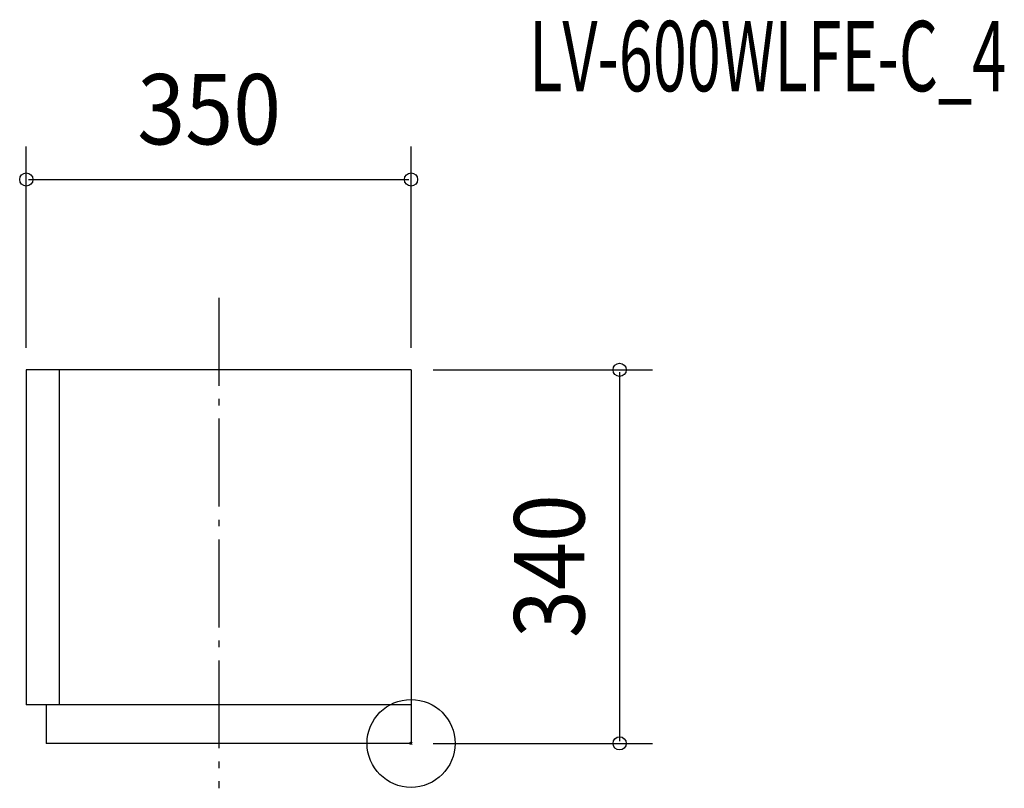
# Model space of a CAD drawing. Extents: x -356 to 540, y -41 to 659.
import ezdxf

# ---------------------------------------------------------------- set-up
doc = ezdxf.new("R2010")
doc.units = 0
doc.header["$LTSCALE"] = 20
doc.header["$PDMODE"] = 3
doc.header["$PDSIZE"] = -2
doc.linetypes.add('DASHDOT', pattern=[5.5, 4, -0.6, 0.3, -0.6])
for name, color, linetype in [('ARRANGE', 7, 'CONTINUOUS'), ('BASIS', 7, 'CONTINUOUS'), ('DETAIL', 7, 'CONTINUOUS'), ('ETC', 7, 'CONTINUOUS'), ('OUTLINE', 7, 'CONTINUOUS'), ('SIZE', 7, 'CONTINUOUS')]:
    doc.layers.add(name, color=color, linetype=linetype)
doc.styles.get("Standard").update_dxf_attribs({"font": 'SIMPLEX', "width": 0.9, "bigfont": 'BIGFONT'})
doc.styles.add('STANDARD1', font='MONOTXT', dxfattribs={"bigfont": 'BIGFONT'})

msp = doc.modelspace()

# ---------------------------------------------------------------- linework, layer by layer
at = {"layer": 'ARRANGE', "color": 1, "linetype": 'CONTINUOUS'}
msp.add_circle((0, 0), 40, dxfattribs=at)
msp.add_point((0, 0), dxfattribs=at)
at = {"layer": 'BASIS', "color": 6, "linetype": 'DASHDOT'}
msp.add_line((-175, 405.57), (-175, -40.9), dxfattribs=at)
at = {"layer": 'DETAIL', "color": 5, "linetype": 'CONTINUOUS'}
for p, q in [((0, 340), (-350, 340)), ((-350, 340), (-350, 35)), ((-320, 340), (-320, 35)), ((0, 340), (0, 0)), ((0, 35), (-350, 35)), ((-332, 35), (-332, 0)), ((0, 0), (-332, 0))]:
    msp.add_line(p, q, dxfattribs=at)
at = {"layer": 'OUTLINE', "color": 3, "linetype": 'CONTINUOUS'}
for p, q in [((-350, 340), (-350, 35)), ((0, 340), (-350, 340)), ((0, 340), (0, 0)), ((0, 35), (-350, 35)), ((-332, 35), (-332, 0)), ((0, 0), (-332, 0))]:
    msp.add_line(p, q, dxfattribs=at)
at = {"layer": 'SIZE', "color": 30, "linetype": 'BYBLOCK'}
for p, q in [((-350, 360), (-350, 543.24)), ((0, 360), (0, 543.24)), ((-348, 513.24), (-2, 513.24)), ((20, 340), (219.74, 340)), ((189.74, 338), (189.74, 2)), ((20, 0), (219.74, 0))]:
    msp.add_line(p, q, dxfattribs=at)
at = {"layer": 'SIZE', "color": 30, "linetype": 'CONTINUOUS'}
for centre in [(-350, 513.24), (0, 513.24), (189.74, 340), (189.74, 0)]:
    msp.add_circle(centre, 6, dxfattribs=at)

# ---------------------------------------------------------------- texts
at = {"layer": 'ETC', "color": 61, "linetype": 'CONTINUOUS', "style": 'STANDARD1', "width": 0.638021}
msp.add_text('LV-600WLFE-C_4', height=64, rotation=0, dxfattribs=at).set_placement((107.37, 593.6))
at = {"layer": 'SIZE', "color": 30, "linetype": 'BYBLOCK', "width": 0.9}
msp.add_text('350', height=64, dxfattribs=at).set_placement((-249.06, 545.24))
msp.add_text('340', height=64, rotation=90, dxfattribs=at).set_placement((157.74, 95.94))

doc.saveas('drawing.dxf')
